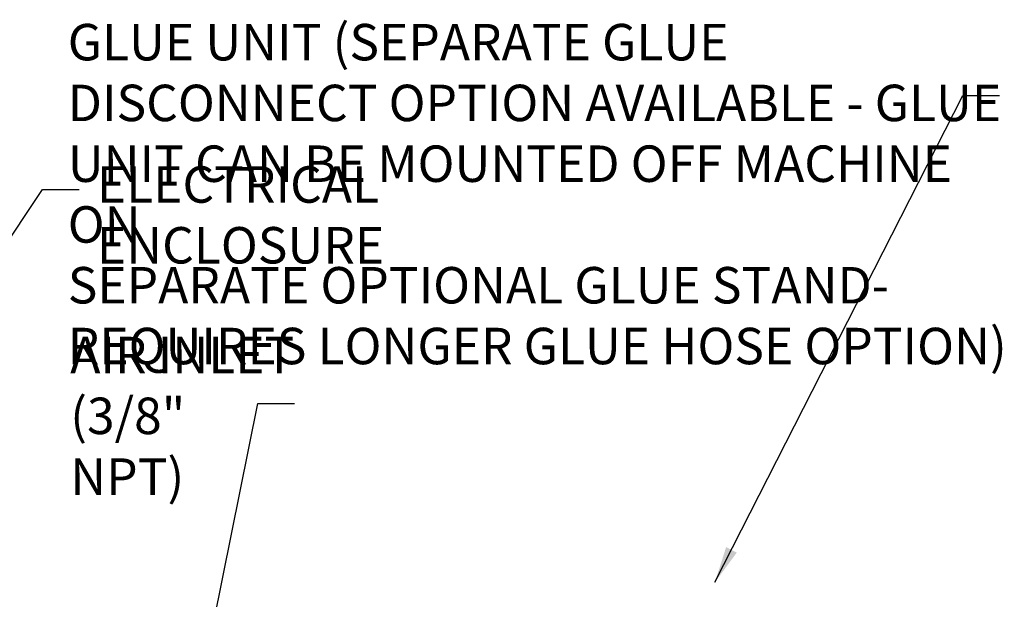
# Model space of a CAD drawing. Extents: x 8191 to 8662, y 60018 to 60314.
# Drawn here: x 8529 to 8570, y 60265 to 60289 of the extents above; entities that cross this region are included whole.
import ezdxf

# ---------------------------------------------------------------- set-up
doc = ezdxf.new("R2010")
doc.units = 0
doc.header["$MEASUREMENT"] = 0
doc.layers.get('Defpoints').update_dxf_attribs({"linetype": 'CONTINUOUS'})
doc.layers.add('0100.0 MAIN  LEFT HAND MACHINE', color=7, linetype='CONTINUOUS')
doc.layers.add('0101.0 MAIN RIGHT HAND MACHINE', color=7, linetype='CONTINUOUS')
doc.layers.add('AM_5', color=3, linetype='CONTINUOUS', lineweight=15)
doc.styles.add('CONVERTER_1', font='simplex.shx', dxfattribs={"width": 0.95})
doc.styles.add('Text1', font='arial.ttf', dxfattribs={"width": 0.95})
doc.dimstyles.new('ACAD DIMS', dxfattribs={"dimtxt": 3, "dimasz": 1.5, "dimexe": 1.5, "dimexo": 1.5, "dimgap": 0.09, "dimtad": 0, "dimtih": 1, "dimtoh": 1, "dimdec": 3, "dimzin": 12, "dimdsep": 46, "dimlunit": 4, "dimtxsty": 'CONVERTER_1', "dimcen": 0.09, "dimclrd": 1, "dimclre": 1, "dimclrt": 256, "dimadec": 0, "dimazin": 0, "dimtfac": 1, "dimtdec": 3, "dimtofl": 0, "dimtmove": 0, "dimatfit": 3, "dimfxl": 1.5, "dimfrac": 2, "dimtolj": 1, "dimtzin": 0, "dimarcsym": 0})
doc.dimstyles.new('ACAD DIMS$4', dxfattribs={"dimtxt": 3, "dimasz": 1.5, "dimexe": 1.5, "dimexo": 1.5, "dimgap": 0.09, "dimtad": 0, "dimtih": 1, "dimtoh": 1, "dimdec": 3, "dimzin": 12, "dimdsep": 46, "dimlunit": 4, "dimtxsty": 'CONVERTER_1', "dimcen": 0.09, "dimclrd": 1, "dimclre": 1, "dimclrt": 256, "dimadec": 0, "dimazin": 0, "dimtfac": 1, "dimtdec": 3, "dimtofl": 0, "dimtmove": 0, "dimatfit": 3, "dimfxl": 1, "dimfrac": 2, "dimtolj": 1, "dimtzin": 0, "dimarcsym": 0})

# ---------------------------------------------------------------- blocks, each defined once
blk = doc.blocks.new('*D33')
at = {"layer": 'AM_5', "color": 1, "linetype": 'ByBlock', "lineweight": -2, "transparency": 16777216}
for p, q in [((8504.629, 60269.51), (8499.25, 60271.702)), ((8506.129, 60269.51), (8504.629, 60269.51))]:
    blk.add_line(p, q, dxfattribs=at)
at = {"layer": 'AM_5', "color": 1, "transparency": 16777216}
blk.add_solid([(8499.344, 60271.933), (8499.155, 60271.47), (8497.861, 60272.268)], dxfattribs=at)
at = {"layer": 'Defpoints', "color": 0, "transparency": 16777216}
for p in [(8497.861, 60272.268), (8530.791, 60258.852)]:
    blk.add_point(p, dxfattribs=at)
at = {"layer": 'AM_5', "color": 7, "transparency": 16777216, "char_height": 1.5, "attachment_point": 5, "style": 'Text1'}
for s, insert in [('\\A1;R2\'-11 1/2"', (8511.009, 60270.376)), ('\\A1;[R903mm]', (8511.009, 60268.459))]:
    blk.add_mtext(s, dxfattribs=dict(at, insert=insert))

msp = doc.modelspace()

# ---------------------------------------------------------------- texts
at = {"layer": '0100.0 MAIN  LEFT HAND MACHINE', "linetype": 'Continuous', "insert": (8532.342, 60282.5557), "char_height": 1.5, "attachment_point": 1, "style": 'Text1'}
msp.add_mtext('{\\C7;ELECTRICAL\\PENCLOSURE}', dxfattribs=at)
at = {"layer": '0101.0 MAIN RIGHT HAND MACHINE', "linetype": 'Continuous', "char_height": 1.5, "attachment_point": 9, "style": 'Text1'}
for s, insert in [('\\pxql;GLUE UNIT {\\C7;(SEPARATE GLUE\\PDISCONNECT OPTION AVAILABLE - GLUE \\PUNIT CAN BE MOUNTED OFF MACHINE ON \\PSEPARATE OPTIONAL GLUE STAND-\\PREQUIRES LONGER GLUE HOSE OPTION)}', (8569.8136, 60274.4103)), ('\\pxql;AIR INLET\\P(3/8" NPT)', (8540.7297, 60269.0372))]:
    msp.add_mtext(s, dxfattribs=dict(at, insert=insert))

# ---------------------------------------------------------------- dimensions: what is measured, and where the dimension line sits
at = {"layer": 'AM_5'}
dim = msp.add_radius_dim(center=(8530.7914, 60258.8515), mpoint=(8497.8606, 60272.2677), dimstyle='ACAD DIMS$4', override={"dimtxt": 1.5, "dimdec": 2, "dimpost": '\\X', "dimtxsty": 'Text1', "dimclrt": 7, "dimarcsym": 1}, dxfattribs=at)
dim.commit()
dim.dimension.update_dxf_attribs({"geometry": '*D33', "text_midpoint": (8511.0089, 60269.5101), "dimtype": 164})

# ---------------------------------------------------------------- leaders
at = {"layer": '0100.0 MAIN  LEFT HAND MACHINE', "color": 7, "linetype": 'Continuous', "annotation_type": 0, "has_hookline": 1, "hookline_direction": 1, "horizontal_direction": (-1, 0, 0)}
for points in [[(8557.7748, 60265.4376), (8567.9838, 60285.4642), (8569.4838, 60285.4642)], [(8515.8177, 60260.318), (8530.1091, 60281.5941), (8531.6091, 60281.5941)], [(8535.1939, 60254.1688), (8538.9683, 60272.7979), (8540.4683, 60272.7979)], [(8568.979, 60249.95), (8579.5793, 60267.4686), (8581.0793, 60267.4686)]]:
    msp.add_leader(points, dimstyle='ACAD DIMS', override={"dimdec": 1, "dimlfac": 25.4, "dimlunit": 2, "dimpost": 'mm\\X', "dimtdec": 1, "dimarcsym": 1}, dxfattribs=at)

doc.saveas('drawing.dxf')
